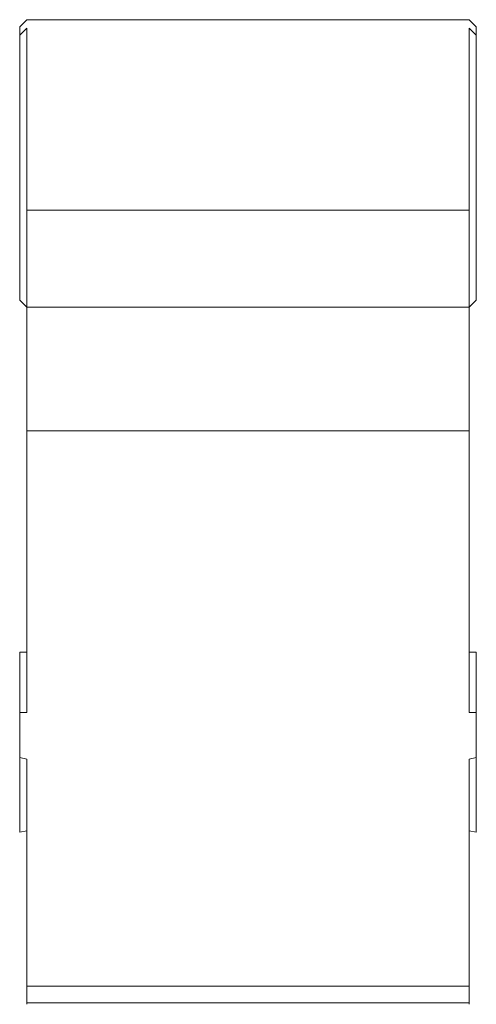
# Model space of a CAD drawing. Extents: x -150 to 158, y -120 to 26.
# Drawn here: x 92 to 158, y -120 to 20 of the extents above; entities that cross this region are included whole.
import ezdxf

# ---------------------------------------------------------------- set-up
doc = ezdxf.new("R2010")
doc.units = 0
doc.header["$LTSCALE"] = 500
doc.header["$MEASUREMENT"] = 0
doc.layers.add('CHROM', color=7, linetype='Continuous')

msp = doc.modelspace()

# ---------------------------------------------------------------- linework, layer by layer
at = {"layer": 'CHROM', "lineweight": 0}
for points, invisible_edges in [([(92.5, 18.9, 1), (93.5, 19.9, 1), (93.5, 18.9), (92.5, 18.9, 1)], 14), ([(93.5, 18.7, 8.5), (93.5, 19.9, 1), (92.5, 18.9, 1), (92.5, 17.7, 8.4)], 15), ([(156.5, 19.9, 1), (156.5, 18.9), (93.5, 18.9), (93.5, 19.9, 1)], 7), ([(156.5, 18.7, 8.5), (156.5, 19.9, 1), (93.5, 19.9, 1), (93.5, 18.7, 8.5)], 15), ([(157.5, 18.9, 1), (156.5, 18.9), (156.5, 19.9, 1), (157.5, 18.9, 1)], 11), ([(157.5, 17.7, 8.4), (157.5, 18.9, 1), (156.5, 19.9, 1), (156.5, 18.7, 8.5)], 15), ([(92.5, 18.9, 1), (93.5, 18.9), (93.5, -20), (92.5, -20, 1)], 7), ([(92.5, 17.7, 8.4), (92.5, 18.9, 1), (92.5, -20, 1), (92.5, -20, 6.7)], 10), ([(93.5, 16.8, 15.9), (93.5, 18.7, 8.5), (92.5, 17.7, 8.4), (92.5, 15.8, 15.7)], 13), ([(156.5, -20), (93.5, -20), (93.5, 18.9), (156.5, 18.9)], 15), ([(156.5, 16.8, 15.9), (156.5, 18.7, 8.5), (93.5, 18.7, 8.5), (93.5, 16.8, 15.9)], 11), ([(157.5, -20, 1), (156.5, -20), (156.5, 18.9), (157.5, 18.9, 1)], 7), ([(157.5, 15.8, 15.7), (157.5, 17.7, 8.4), (156.5, 18.7, 8.5), (156.5, 16.8, 15.9)], 9), ([(157.5, -20, 6.7), (157.5, -20, 1), (157.5, 18.9, 1), (157.5, 17.7, 8.4)], 10), ([(92.5, 15.8, 15.7), (92.5, 17.7, 8.4), (92.5, -20, 6.7), (92.5, -20.5, 12.4)], 15), ([(157.5, -20.5, 12.4), (157.5, -20, 6.7), (157.5, 17.7, 8.4), (157.5, 15.8, 15.7)], 15), ([(93.5, 14.2, 23.1), (93.5, 16.8, 15.9), (92.5, 15.8, 15.7), (92.5, 13.2, 22.9)], 15), ([(92.5, 13.2, 22.9), (92.5, 15.8, 15.7), (92.5, -20.5, 12.4), (92.5, -21.6, 18)], 15), ([(156.5, 14.2, 23.1), (156.5, 16.8, 15.9), (93.5, 16.8, 15.9), (93.5, 14.2, 23.1)], 11), ([(157.5, 13.2, 22.9), (157.5, 15.8, 15.7), (156.5, 16.8, 15.9), (156.5, 14.2, 23.1)], 11), ([(157.5, -21.6, 18), (157.5, -20.5, 12.4), (157.5, 15.8, 15.7), (157.5, 13.2, 22.9)], 15), ([(93.5, 11, 30.1), (93.5, 14.2, 23.1), (92.5, 13.2, 22.9), (92.5, 10.1, 29.7)], 15), ([(156.5, 11, 30.1), (156.5, 14.2, 23.1), (93.5, 14.2, 23.1), (93.5, 11, 30.1)], 11), ([(157.5, 10.1, 29.7), (157.5, 13.2, 22.9), (156.5, 14.2, 23.1), (156.5, 11, 30.1)], 11), ([(92.5, 10.1, 29.7), (92.5, 13.2, 22.9), (92.5, -21.6, 18), (92.5, -23.1, 23.5)], 15), ([(157.5, -23.1, 23.5), (157.5, -21.6, 18), (157.5, 13.2, 22.9), (157.5, 10.1, 29.7)], 15), ([(93.5, 7.3, 36.8), (93.5, 11, 30.1), (92.5, 10.1, 29.7), (92.5, 6.3, 36.3)], 15), ([(92.5, 6.3, 36.3), (92.5, 10.1, 29.7), (92.5, -23.1, 23.5), (92.5, -25.2, 28.8)], 15), ([(156.5, 7.3, 36.8), (156.5, 11, 30.1), (93.5, 11, 30.1), (93.5, 7.3, 36.8)], 11), ([(157.5, 6.3, 36.3), (157.5, 10.1, 29.7), (156.5, 11, 30.1), (156.5, 7.3, 36.8)], 11), ([(157.5, -25.2, 28.8), (157.5, -23.1, 23.5), (157.5, 10.1, 29.7), (157.5, 6.3, 36.3)], 15), ([(93.5, 2.9, 43.1), (93.5, 7.3, 36.8), (92.5, 6.3, 36.3), (92.5, 2.1, 42.6)], 15), ([(156.5, 2.9, 43.1), (156.5, 7.3, 36.8), (93.5, 7.3, 36.8), (93.5, 2.9, 43.1)], 11), ([(157.5, 2.1, 42.6), (157.5, 6.3, 36.3), (156.5, 7.3, 36.8), (156.5, 2.9, 43.1)], 11), ([(92.5, 2.1, 42.6), (92.5, 6.3, 36.3), (92.5, -25.2, 28.8), (92.5, -27.7, 33.9)], 15), ([(157.5, -27.7, 33.9), (157.5, -25.2, 28.8), (157.5, 6.3, 36.3), (157.5, 2.1, 42.6)], 15), ([(93.5, -1.8, 49), (93.5, 2.9, 43.1), (92.5, 2.1, 42.6), (92.5, -2.7, 48.4)], 15), ([(156.5, -1.8, 49), (156.5, 2.9, 43.1), (93.5, 2.9, 43.1), (93.5, -1.8, 49)], 11), ([(157.5, -2.7, 48.4), (157.5, 2.1, 42.6), (156.5, 2.9, 43.1), (156.5, -1.8, 49)], 11), ([(92.5, -2.7, 48.4), (92.5, 2.1, 42.6), (92.5, -27.7, 33.9), (92.5, -30.7, 38.8)], 15), ([(157.5, -30.7, 38.8), (157.5, -27.7, 33.9), (157.5, 2.1, 42.6), (157.5, -2.7, 48.4)], 15), ([(93.5, -7.2, 54.5), (93.5, -1.8, 49), (92.5, -2.7, 48.4), (92.5, -8, 53.8)], 15), ([(92.5, -8, 53.8), (92.5, -2.7, 48.4), (92.5, -30.7, 38.8), (92.5, -34.1, 43.4)], 15), ([(156.5, -7.2, 54.5), (156.5, -1.8, 49), (93.5, -1.8, 49), (93.5, -7.2, 54.5)], 11), ([(157.5, -8, 53.8), (157.5, -2.7, 48.4), (156.5, -1.8, 49), (156.5, -7.2, 54.5)], 11), ([(157.5, -34.1, 43.4), (157.5, -30.7, 38.8), (157.5, -2.7, 48.4), (157.5, -8, 53.8)], 15), ([(93.5, -13, 59.5), (93.5, -7.2, 54.5), (92.5, -8, 53.8), (92.5, -13.7, 58.7)], 15), ([(92.5, -13.7, 58.7), (92.5, -8, 53.8), (92.5, -34.1, 43.4), (92.5, -38, 47.6)], 15), ([(156.5, -13, 59.5), (156.5, -7.2, 54.5), (93.5, -7.2, 54.5), (93.5, -13, 59.5)], 9), ([(157.5, -13.7, 58.7), (157.5, -8, 53.8), (156.5, -7.2, 54.5), (156.5, -13, 59.5)], 11), ([(157.5, -38, 47.6), (157.5, -34.1, 43.4), (157.5, -8, 53.8), (157.5, -13.7, 58.7)], 15), ([(93.5, -19.2, 63.9), (93.5, -13, 59.5), (92.5, -13.7, 58.7), (92.5, -19.9, 63.1)], 15), ([(92.5, -19.9, 63.1), (92.5, -13.7, 58.7), (92.5, -38, 47.6), (92.5, -42.2, 51.5)], 15), ([(156.5, -19.2, 63.9), (156.5, -13, 59.5), (93.5, -13, 59.5), (93.5, -19.2, 63.9)], 11), ([(157.5, -19.9, 63.1), (157.5, -13.7, 58.7), (156.5, -13, 59.5), (156.5, -19.2, 63.9)], 11), ([(157.5, -42.2, 51.5), (157.5, -38, 47.6), (157.5, -13.7, 58.7), (157.5, -19.9, 63.1)], 15), ([(93.5, -25.8, 67.8), (93.5, -19.2, 63.9), (92.5, -19.9, 63.1), (92.5, -26.4, 67)], 15), ([(156.5, -25.8, 67.8), (156.5, -19.2, 63.9), (93.5, -19.2, 63.9), (93.5, -25.8, 67.8)], 11), ([(157.5, -26.4, 67), (157.5, -19.9, 63.1), (156.5, -19.2, 63.9), (156.5, -25.8, 67.8)], 11), ([(92.5, -26.4, 67), (92.5, -19.9, 63.1), (92.5, -42.2, 51.5), (92.5, -46.7, 55)], 15), ([(92.5, -20, 1), (93.5, -20), (93.5, -21, 1), (92.5, -20, 1)], 11), ([(92.5, -20.5, 12.4), (92.5, -20, 6.7), (93.5, -21, 6.6), (93.5, -21.5, 12.2)], 13), ([(92.5, -20, 6.7), (92.5, -20, 1), (93.5, -21, 1), (93.5, -21, 6.6)], 15), ([(92.5, -21.6, 18), (92.5, -20.5, 12.4), (93.5, -21.5, 12.2), (93.5, -22.5, 17.7)], 15), ([(93.5, -21, 1), (93.5, -20), (156.5, -20), (156.5, -21, 1)], 7), ([(93.5, -21.5, 12.2), (93.5, -21, 6.6), (156.5, -21, 6.6), (156.5, -21.5, 12.2)], 14), ([(93.5, -21, 6.6), (93.5, -21, 1), (156.5, -21, 1), (156.5, -21, 6.6)], 15), ([(157.5, -20, 1), (156.5, -21, 1), (156.5, -20), (157.5, -20, 1)], 14), ([(156.5, -21.5, 12.2), (156.5, -21, 6.6), (157.5, -20, 6.7), (157.5, -20.5, 12.4)], 12), ([(156.5, -21, 6.6), (156.5, -21, 1), (157.5, -20, 1), (157.5, -20, 6.7)], 15), ([(156.5, -22.5, 17.7), (156.5, -21.5, 12.2), (157.5, -20.5, 12.4), (157.5, -21.6, 18)], 14), ([(157.5, -46.7, 55), (157.5, -42.2, 51.5), (157.5, -19.9, 63.1), (157.5, -26.4, 67)], 15), ([(92.5, -23.1, 23.5), (92.5, -21.6, 18), (93.5, -22.5, 17.7), (93.5, -24.1, 23.1)], 15), ([(93.5, -22.5, 17.7), (93.5, -21.5, 12.2), (156.5, -21.5, 12.2), (156.5, -22.5, 17.7)], 14), ([(156.5, -24.1, 23.1), (156.5, -22.5, 17.7), (157.5, -21.6, 18), (157.5, -23.1, 23.5)], 14), ([(92.5, -25.2, 28.8), (92.5, -23.1, 23.5), (93.5, -24.1, 23.1), (93.5, -26.1, 28.4)], 15), ([(93.5, -24.1, 23.1), (93.5, -22.5, 17.7), (156.5, -22.5, 17.7), (156.5, -24.1, 23.1)], 14), ([(156.5, -26.1, 28.4), (156.5, -24.1, 23.1), (157.5, -23.1, 23.5), (157.5, -25.2, 28.8)], 14), ([(92.5, -27.7, 33.9), (92.5, -25.2, 28.8), (93.5, -26.1, 28.4), (93.5, -28.6, 33.4)], 15), ([(93.5, -26.1, 28.4), (93.5, -24.1, 23.1), (156.5, -24.1, 23.1), (156.5, -26.1, 28.4)], 14), ([(156.5, -28.6, 33.4), (156.5, -26.1, 28.4), (157.5, -25.2, 28.8), (157.5, -27.7, 33.9)], 14), ([(93.5, -32.7, 71.1), (93.5, -25.8, 67.8), (92.5, -26.4, 67), (92.5, -33.2, 70.3)], 15), ([(92.5, -33.2, 70.3), (92.5, -26.4, 67), (92.5, -46.7, 55), (92.5, -51.5, 58)], 15), ([(156.5, -32.7, 71.1), (156.5, -25.8, 67.8), (93.5, -25.8, 67.8), (93.5, -32.7, 71.1)], 11), ([(93.5, -28.6, 33.4), (93.5, -26.1, 28.4), (156.5, -26.1, 28.4), (156.5, -28.6, 33.4)], 14), ([(157.5, -33.2, 70.3), (157.5, -26.4, 67), (156.5, -25.8, 67.8), (156.5, -32.7, 71.1)], 11), ([(157.5, -51.5, 58), (157.5, -46.7, 55), (157.5, -26.4, 67), (157.5, -33.2, 70.3)], 15), ([(92.5, -30.7, 38.8), (92.5, -27.7, 33.9), (93.5, -28.6, 33.4), (93.5, -31.5, 38.2)], 15), ([(156.5, -31.5, 38.2), (156.5, -28.6, 33.4), (157.5, -27.7, 33.9), (157.5, -30.7, 38.8)], 14), ([(93.5, -31.5, 38.2), (93.5, -28.6, 33.4), (156.5, -28.6, 33.4), (156.5, -31.5, 38.2)], 14), ([(92.5, -34.1, 43.4), (92.5, -30.7, 38.8), (93.5, -31.5, 38.2), (93.5, -34.9, 42.7)], 15), ([(156.5, -34.9, 42.7), (156.5, -31.5, 38.2), (157.5, -30.7, 38.8), (157.5, -34.1, 43.4)], 14), ([(93.5, -34.9, 42.7), (93.5, -31.5, 38.2), (156.5, -31.5, 38.2), (156.5, -34.9, 42.7)], 14), ([(93.5, -39.9, 73.8), (93.5, -32.7, 71.1), (92.5, -33.2, 70.3), (92.5, -40.3, 72.9)], 15), ([(92.5, -40.3, 72.9), (92.5, -33.2, 70.3), (92.5, -51.5, 58), (92.5, -56.6, 60.6)], 15), ([(156.5, -39.9, 73.8), (156.5, -32.7, 71.1), (93.5, -32.7, 71.1), (93.5, -39.9, 73.8)], 11), ([(157.5, -40.3, 72.9), (157.5, -33.2, 70.3), (156.5, -32.7, 71.1), (156.5, -39.9, 73.8)], 11), ([(157.5, -56.6, 60.6), (157.5, -51.5, 58), (157.5, -33.2, 70.3), (157.5, -40.3, 72.9)], 15), ([(92.5, -38, 47.6), (92.5, -34.1, 43.4), (93.5, -34.9, 42.7), (93.5, -38.6, 46.9)], 15), ([(93.5, -38.6, 46.9), (93.5, -34.9, 42.7), (156.5, -34.9, 42.7), (156.5, -38.6, 46.9)], 14), ([(156.5, -38.6, 46.9), (156.5, -34.9, 42.7), (157.5, -34.1, 43.4), (157.5, -38, 47.6)], 14), ([(92.5, -42.2, 51.5), (92.5, -38, 47.6), (93.5, -38.6, 46.9), (93.5, -42.8, 50.7)], 15), ([(93.5, -42.8, 50.7), (93.5, -38.6, 46.9), (156.5, -38.6, 46.9), (156.5, -42.8, 50.7)], 12), ([(156.5, -42.8, 50.7), (156.5, -38.6, 46.9), (157.5, -38, 47.6), (157.5, -42.2, 51.5)], 14), ([(93.5, -47.3, 75.9), (93.5, -39.9, 73.8), (92.5, -40.3, 72.9), (92.5, -47.6, 75)], 15), ([(92.5, -47.6, 75), (92.5, -40.3, 72.9), (92.5, -56.6, 60.6), (92.5, -61.9, 62.7)], 15), ([(156.5, -47.3, 75.9), (156.5, -39.9, 73.8), (93.5, -39.9, 73.8), (93.5, -47.3, 75.9)], 11), ([(157.5, -47.6, 75), (157.5, -40.3, 72.9), (156.5, -39.9, 73.8), (156.5, -47.3, 75.9)], 11), ([(157.5, -61.9, 62.7), (157.5, -56.6, 60.6), (157.5, -40.3, 72.9), (157.5, -47.6, 75)], 15), ([(92.5, -46.7, 55), (92.5, -42.2, 51.5), (93.5, -42.8, 50.7), (93.5, -47.2, 54.1)], 15), ([(93.5, -47.2, 54.1), (93.5, -42.8, 50.7), (156.5, -42.8, 50.7), (156.5, -47.2, 54.1)], 14), ([(156.5, -47.2, 54.1), (156.5, -42.8, 50.7), (157.5, -42.2, 51.5), (157.5, -46.7, 55)], 14), ([(92.5, -51.5, 58), (92.5, -46.7, 55), (93.5, -47.2, 54.1), (93.5, -52, 57.1)], 15), ([(93.5, -54.8, 77.4), (93.5, -47.3, 75.9), (92.5, -47.6, 75), (92.5, -55, 76.4)], 15), ([(92.5, -55, 76.4), (92.5, -47.6, 75), (92.5, -61.9, 62.7), (92.5, -67.4, 64.4)], 15), ([(93.5, -52, 57.1), (93.5, -47.2, 54.1), (156.5, -47.2, 54.1), (156.5, -52, 57.1)], 14), ([(156.5, -54.8, 77.4), (156.5, -47.3, 75.9), (93.5, -47.3, 75.9), (93.5, -54.8, 77.4)], 11), ([(156.5, -52, 57.1), (156.5, -47.2, 54.1), (157.5, -46.7, 55), (157.5, -51.5, 58)], 14), ([(157.5, -55, 76.4), (157.5, -47.6, 75), (156.5, -47.3, 75.9), (156.5, -54.8, 77.4)], 11), ([(157.5, -67.4, 64.4), (157.5, -61.9, 62.7), (157.5, -47.6, 75), (157.5, -55, 76.4)], 15), ([(92.5, -56.6, 60.6), (92.5, -51.5, 58), (93.5, -52, 57.1), (93.5, -57, 59.7)], 15), ([(156.5, -57, 59.7), (156.5, -52, 57.1), (157.5, -51.5, 58), (157.5, -56.6, 60.6)], 14), ([(93.5, -57, 59.7), (93.5, -52, 57.1), (156.5, -52, 57.1), (156.5, -57, 59.7)], 14), ([(93.5, -62.4, 78.1), (93.5, -54.8, 77.4), (92.5, -55, 76.4), (92.5, -62.5, 77.1)], 15), ([(92.5, -62.5, 77.1), (92.5, -55, 76.4), (92.5, -67.4, 64.4), (92.5, -73, 65.5)], 15), ([(156.5, -62.4, 78.1), (156.5, -54.8, 77.4), (93.5, -54.8, 77.4), (93.5, -62.4, 78.1)], 11), ([(157.5, -62.5, 77.1), (157.5, -55, 76.4), (156.5, -54.8, 77.4), (156.5, -62.4, 78.1)], 11), ([(157.5, -73, 65.5), (157.5, -67.4, 64.4), (157.5, -55, 76.4), (157.5, -62.5, 77.1)], 15), ([(92.5, -61.9, 62.7), (92.5, -56.6, 60.6), (93.5, -57, 59.7), (93.5, -62.2, 61.8)], 15), ([(93.5, -62.2, 61.8), (93.5, -57, 59.7), (156.5, -57, 59.7), (156.5, -62.2, 61.8)], 14), ([(156.5, -62.2, 61.8), (156.5, -57, 59.7), (157.5, -56.6, 60.6), (157.5, -61.9, 62.7)], 14), ([(92.5, -67.4, 64.4), (92.5, -61.9, 62.7), (93.5, -62.2, 61.8), (93.5, -67.6, 63.4)], 15), ([(93.5, -70.1, 78.2), (93.5, -62.4, 78.1), (92.5, -62.5, 77.1), (92.5, -70.1, 77.2)], 15), ([(92.5, -70.1, 77.2), (92.5, -62.5, 77.1), (92.5, -73, 65.5), (92.5, -78.7, 66.1)], 15), ([(93.5, -67.6, 63.4), (93.5, -62.2, 61.8), (156.5, -62.2, 61.8), (156.5, -67.6, 63.4)], 14), ([(156.5, -70.1, 78.2), (156.5, -62.4, 78.1), (93.5, -62.4, 78.1), (93.5, -70.1, 78.2)], 11), ([(156.5, -67.6, 63.4), (156.5, -62.2, 61.8), (157.5, -61.9, 62.7), (157.5, -67.4, 64.4)], 14), ([(157.5, -70.1, 77.2), (157.5, -62.5, 77.1), (156.5, -62.4, 78.1), (156.5, -70.1, 78.2)], 11), ([(157.5, -78.7, 66.1), (157.5, -73, 65.5), (157.5, -62.5, 77.1), (157.5, -70.1, 77.2)], 15), ([(92.5, -73, 65.5), (92.5, -67.4, 64.4), (93.5, -67.6, 63.4), (93.5, -73.1, 64.5)], 15), ([(93.5, -73.1, 64.5), (93.5, -67.6, 63.4), (156.5, -67.6, 63.4), (156.5, -73.1, 64.5)], 14), ([(156.5, -73.1, 64.5), (156.5, -67.6, 63.4), (157.5, -67.4, 64.4), (157.5, -73, 65.5)], 14), ([(92.5, -77.7, 76.7), (92.5, -70.1, 77.2), (92.5, -78.7, 66.1), (92.5, -84.4, 66.2)], 10), ([(93.5, -77.7, 77.7), (93.5, -70.1, 78.2), (92.5, -70.1, 77.2), (92.5, -77.7, 76.7)], 13), ([(156.5, -77.7, 77.7), (156.5, -70.1, 78.2), (93.5, -70.1, 78.2), (93.5, -77.7, 77.7)], 15), ([(157.5, -77.7, 76.7), (157.5, -70.1, 77.2), (156.5, -70.1, 78.2), (156.5, -77.7, 77.7)], 13), ([(157.5, -84.4, 66.2), (157.5, -78.7, 66.1), (157.5, -70.1, 77.2), (157.5, -77.7, 76.7)], 10), ([(92.5, -78.7, 66.1), (92.5, -73, 65.5), (93.5, -73.1, 64.5), (93.5, -78.7, 65.1)], 15), ([(93.5, -78.7, 65.1), (93.5, -73.1, 64.5), (156.5, -73.1, 64.5), (156.5, -78.7, 65.1)], 14), ([(156.5, -78.7, 65.1), (156.5, -73.1, 64.5), (157.5, -73, 65.5), (157.5, -78.7, 66.1)], 14), ([(92.5, -85.1, 75.5), (92.5, -77.7, 76.7), (92.5, -84.4, 66.2), (92.5, -90.1, 65.7)], 10), ([(93.5, -85.3, 76.5), (93.5, -77.7, 77.7), (92.5, -77.7, 76.7), (92.5, -85.1, 75.5)], 15), ([(156.5, -85.3, 76.5), (156.5, -77.7, 77.7), (93.5, -77.7, 77.7), (93.5, -85.3, 76.5)], 15), ([(157.5, -85.1, 75.5), (157.5, -77.7, 76.7), (156.5, -77.7, 77.7), (156.5, -85.3, 76.5)], 15), ([(157.5, -90.1, 65.7), (157.5, -84.4, 66.2), (157.5, -77.7, 76.7), (157.5, -85.1, 75.5)], 10), ([(92.5, -84.4, 66.2), (92.5, -78.7, 66.1), (93.5, -78.7, 65.1), (93.5, -84.4, 65.2)], 13), ([(93.5, -84.4, 65.2), (93.5, -78.7, 65.1), (156.5, -78.7, 65.1), (156.5, -84.4, 65.2)], 15), ([(156.5, -84.4, 65.2), (156.5, -78.7, 65.1), (157.5, -78.7, 66.1), (157.5, -84.4, 66.2)], 13), ([(92.5, -90.1, 65.7), (92.5, -84.4, 66.2), (93.5, -84.4, 65.2), (93.5, -90, 64.8)], 15), ([(92.5, -92.5, 73.6), (92.5, -85.1, 75.5), (92.5, -90.1, 65.7), (92.5, -95.7, 64.8)], 11), ([(93.5, -92.7, 74.6), (93.5, -85.3, 76.5), (92.5, -85.1, 75.5), (92.5, -92.5, 73.6)], 13), ([(93.5, -90, 64.8), (93.5, -84.4, 65.2), (156.5, -84.4, 65.2), (156.5, -90, 64.8)], 15), ([(156.5, -92.7, 74.6), (156.5, -85.3, 76.5), (93.5, -85.3, 76.5), (93.5, -92.7, 74.6)], 11), ([(156.5, -90, 64.8), (156.5, -84.4, 65.2), (157.5, -84.4, 66.2), (157.5, -90.1, 65.7)], 15), ([(157.5, -92.5, 73.6), (157.5, -85.1, 75.5), (156.5, -85.3, 76.5), (156.5, -92.7, 74.6)], 9), ([(157.5, -95.7, 64.8), (157.5, -90.1, 65.7), (157.5, -85.1, 75.5), (157.5, -92.5, 73.6)], 14), ([(92.5, -95.7, 64.8), (92.5, -90.1, 65.7), (93.5, -90, 64.8), (93.5, -95.5, 63.8)], 15), ([(93.5, -95.5, 63.8), (93.5, -90, 64.8), (156.5, -90, 64.8), (156.5, -95.5, 63.8)], 15), ([(156.5, -95.5, 63.8), (156.5, -90, 64.8), (157.5, -90.1, 65.7), (157.5, -95.7, 64.8)], 15), ([(92.5, -99.6, 71.1), (92.5, -92.5, 73.6), (92.5, -95.7, 64.8), (92.5, -101.3, 63.3)], 15), ([(93.5, -99.9, 72.1), (93.5, -92.7, 74.6), (92.5, -92.5, 73.6), (92.5, -99.6, 71.1)], 15), ([(156.5, -99.9, 72.1), (156.5, -92.7, 74.6), (93.5, -92.7, 74.6), (93.5, -99.9, 72.1)], 11), ([(157.5, -99.6, 71.1), (157.5, -92.5, 73.6), (156.5, -92.7, 74.6), (156.5, -99.9, 72.1)], 11), ([(157.5, -101.3, 63.3), (157.5, -95.7, 64.8), (157.5, -92.5, 73.6), (157.5, -99.6, 71.1)], 15), ([(92.5, -101.3, 63.3), (92.5, -95.7, 64.8), (93.5, -95.5, 63.8), (93.5, -101, 62.4)], 13), ([(93.5, -101, 62.4), (93.5, -95.5, 63.8), (156.5, -95.5, 63.8), (156.5, -101, 62.4)], 14), ([(156.5, -101, 62.4), (156.5, -95.5, 63.8), (157.5, -95.7, 64.8), (157.5, -101.3, 63.3)], 12), ([(92.5, -106.5, 68), (92.5, -99.6, 71.1), (92.5, -101.3, 63.3), (92.5, -106.6, 61.4)], 15), ([(93.5, -106.9, 69), (93.5, -99.9, 72.1), (92.5, -99.6, 71.1), (92.5, -106.5, 68)], 15), ([(156.5, -106.9, 69), (156.5, -99.9, 72.1), (93.5, -99.9, 72.1), (93.5, -106.9, 69)], 11), ([(157.5, -106.5, 68), (157.5, -99.6, 71.1), (156.5, -99.9, 72.1), (156.5, -106.9, 69)], 11), ([(157.5, -106.6, 61.4), (157.5, -101.3, 63.3), (157.5, -99.6, 71.1), (157.5, -106.5, 68)], 15), ([(92.5, -106.6, 61.4), (92.5, -101.3, 63.3), (93.5, -101, 62.4), (93.5, -106.2, 60.4)], 15), ([(93.5, -106.2, 60.4), (93.5, -101, 62.4), (156.5, -101, 62.4), (156.5, -106.2, 60.4)], 14), ([(156.5, -106.2, 60.4), (156.5, -101, 62.4), (157.5, -101.3, 63.3), (157.5, -106.6, 61.4)], 14), ([(92.5, -111.8, 58.9), (92.5, -106.6, 61.4), (93.5, -106.2, 60.4), (93.5, -111.3, 58)], 15), ([(93.5, -111.3, 58), (93.5, -106.2, 60.4), (156.5, -106.2, 60.4), (156.5, -111.3, 58)], 14), ([(156.5, -111.3, 58), (156.5, -106.2, 60.4), (157.5, -106.6, 61.4), (157.5, -111.8, 58.9)], 14), ([(92.5, -113.1, 64.4), (92.5, -106.5, 68), (92.5, -106.6, 61.4), (92.5, -111.8, 58.9)], 15), ([(93.5, -113.6, 65.2), (93.5, -106.9, 69), (92.5, -106.5, 68), (92.5, -113.1, 64.4)], 15), ([(156.5, -113.6, 65.2), (156.5, -106.9, 69), (93.5, -106.9, 69), (93.5, -113.6, 65.2)], 11), ([(157.5, -113.1, 64.4), (157.5, -106.5, 68), (156.5, -106.9, 69), (156.5, -113.6, 65.2)], 11), ([(157.5, -111.8, 58.9), (157.5, -106.6, 61.4), (157.5, -106.5, 68), (157.5, -113.1, 64.4)], 15), ([(92.5, -116.7, 56), (92.5, -111.8, 58.9), (93.5, -111.3, 58), (93.5, -116.2, 55.2)], 15), ([(92.5, -119.4, 60.1), (92.5, -113.1, 64.4), (92.5, -111.8, 58.9), (92.5, -116.7, 56)], 15), ([(93.5, -116.2, 55.2), (93.5, -111.3, 58), (156.5, -111.3, 58), (156.5, -116.2, 55.2)], 14), ([(156.5, -116.2, 55.2), (156.5, -111.3, 58), (157.5, -111.8, 58.9), (157.5, -116.7, 56)], 14), ([(157.5, -116.7, 56), (157.5, -111.8, 58.9), (157.5, -113.1, 64.4), (157.5, -119.4, 60.1)], 15), ([(93.5, -120, 61), (93.5, -113.6, 65.2), (92.5, -113.1, 64.4), (92.5, -119.4, 60.1)], 15), ([(157.5, -119.4, 60.1), (157.5, -113.1, 64.4), (156.5, -113.6, 65.2), (156.5, -120, 61)], 11), ([(156.5, -120, 61), (156.5, -113.6, 65.2), (93.5, -113.6, 65.2), (93.5, -120, 61)], 11), ([(92.5, -116.7, 56), (93.5, -116.2, 55.2), (93.5, -117.6, 55.5), (92.5, -116.7, 56)], 15), ([(156.5, -116.2, 55.2), (156.5, -117.6, 55.5), (93.5, -117.6, 55.5), (93.5, -116.2, 55.2)], 10), ([(157.5, -116.7, 56), (156.5, -117.6, 55.5), (156.5, -116.2, 55.2), (157.5, -116.7, 56)], 15), ([(92.5, -116.7, 56), (93.5, -117.6, 55.5), (93.5, -120.2, 59.6), (92.5, -119.4, 60.1)], 15), ([(156.5, -120.2, 59.6), (93.5, -120.2, 59.6), (93.5, -117.6, 55.5), (156.5, -117.6, 55.5)], 1), ([(157.5, -119.4, 60.1), (156.5, -120.2, 59.6), (156.5, -117.6, 55.5), (157.5, -116.7, 56)], 15), ([(92.5, -119.4, 60.1), (93.5, -120.2, 59.6), (93.5, -120, 61), (92.5, -119.4, 60.1)], 15), ([(93.5, -120, 61), (93.5, -120.2, 59.6), (156.5, -120.2, 59.6), (156.5, -120, 61)], 2), ([(157.5, -119.4, 60.1), (156.5, -120, 61), (156.5, -120.2, 59.6), (157.5, -119.4, 60.1)], 15)]:
    msp.add_3dface(points, dxfattribs=dict(at, invisible_edges=invisible_edges))

doc.saveas('drawing.dxf')
